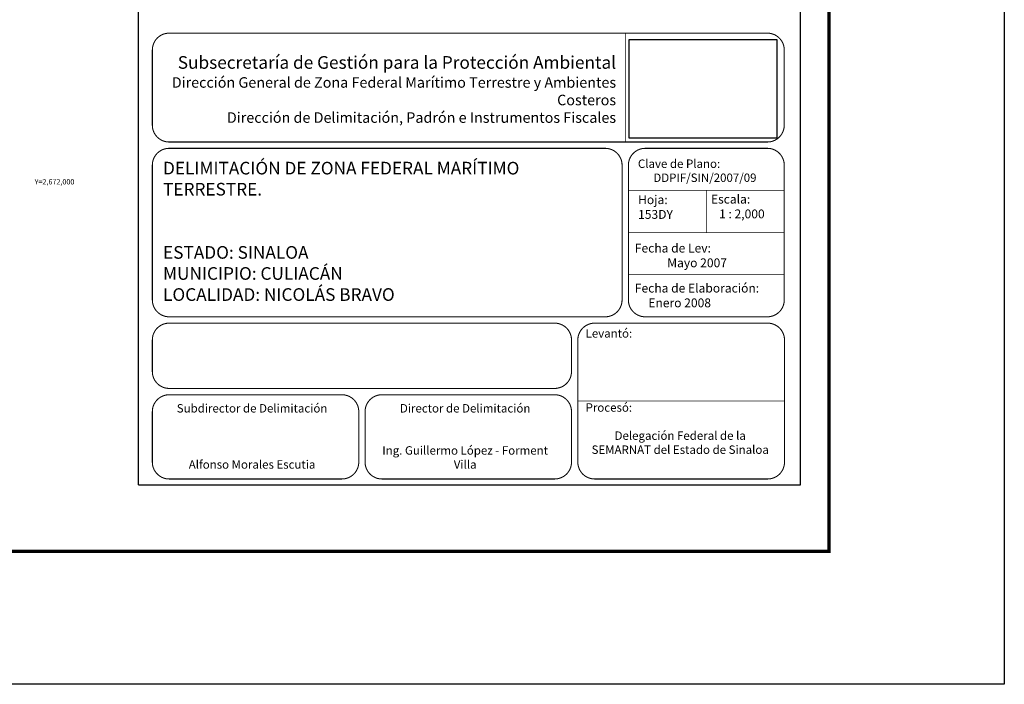
# Model space of a CAD drawing. Units: millimetres. Extents: x 278850 to 281250, y 2671761 to 2673561.
# Drawn here: x 280783 to 281250, y 2671761 to 2672077 of the extents above; entities that cross this region are included whole.
import ezdxf
from ezdxf.enums import TextEntityAlignment as Align

# ---------------------------------------------------------------- set-up
doc = ezdxf.new("R2010")
doc.units = ezdxf.units.MM
doc.linetypes.add('CENTRO1', pattern=[0.44, 0.2, -0.08, 0.08, -0.08])
for name, color, linetype in [('Cuadricula', 7, 'Continuous'), ('CVL_RET_TX', 7, 'Continuous'), ('Lomo', 7, 'Continuous')]:
    doc.layers.add(name, color=color, linetype=linetype)
doc.styles.add('MONOTXT4', font='MONOTXT4.shx')
picture_1 = doc.add_image_def('image1.jpg', size_in_pixel=(210, 140))

msp = doc.modelspace()

# ---------------------------------------------------------------- linework, layer by layer
at = {"layer": 'Cuadricula', "color": 7, "elevation": 2.32}
msp.add_lwpolyline([(278850.49, 2673561.41), (281250.49, 2673561.41), (281250.49, 2671761.41), (278850.49, 2671761.41)], close=True, dxfattribs=at)
at = {"layer": 'Cuadricula', "color": 7}
msp.add_lwpolyline([(281167.3, 2671824.51, 1.6, 1.6, 0), (278915.45, 2671824.51, 1.6, 1.6, 0), (278915.45, 2673485.81, 1.6, 1.6, 0), (281167.3, 2673485.81, 1.6, 1.6, 0)], format="xyseb", close=True, dxfattribs=at)
msp.add_lwpolyline([(281167.3, 2671824.51, 1.6, 1.6, 0), (278915.45, 2671824.51, 1.6, 1.6, 0), (278915.45, 2673485.81, 1.6, 1.6, 0), (281167.3, 2673485.81, 1.6, 1.6, 0)], format="xyseb", close=True, dxfattribs=at)
at = {"layer": 'Lomo', "color": 7}
for p, q in [((280839.39, 2671856.08, 1.16), (280839.39, 2673453.71, 1.16)), ((281153.68, 2671856.08, 1.16), (281153.68, 2673453.71, 1.16)), ((280839.39, 2671856.08, 1.16), (281153.68, 2671856.08, 1.16))]:
    msp.add_line(p, q, dxfattribs=at)
at = {"layer": 'Lomo', "linetype": 'Continuous', "const_width": 0.5, "elevation": 21.16}
for points in [[(280846.02, 2672026.9), (280846.02, 2672062.59, -0.414214), (280854.02, 2672070.59), (281138.02, 2672070.59, -0.414214), (281146.02, 2672062.59), (281146.02, 2672026.9, -0.414214), (281138.02, 2672018.9), (280854.02, 2672018.9, -0.414214)], [(281039.39, 2671935.9), (280854.02, 2671935.9, -0.414214), (280846.02, 2671943.9), (280846.02, 2672007.9, -0.414214), (280854.02, 2672015.9), (281039.39, 2672015.9), (281061.02, 2672015.9, -0.414214), (281069.02, 2672007.9), (281069.02, 2671943.9, -0.414214), (281061.02, 2671935.9)], [(281072.02, 2672007.9, -0.414214), (281080.02, 2672015.9), (281138.02, 2672015.9, -0.414214), (281146.02, 2672007.9), (281146.02, 2671943.9, -0.414214), (281138.02, 2671935.9), (281080.02, 2671935.9, -0.414214), (281072.02, 2671943.9)], [(280846.02, 2671924.9, -0.414214), (280854.02, 2671932.9), (281037.02, 2671932.9, -0.414214), (281045.02, 2671924.9), (281045.02, 2671909.9, -0.414214), (281037.02, 2671901.9), (280854.02, 2671901.9, -0.414214), (280846.02, 2671909.9)], [(281048.02, 2671924.9, -0.414214), (281056.02, 2671932.9), (281138.14, 2671932.9, -0.414214), (281146.14, 2671924.9), (281146.14, 2671866.9, -0.414214), (281138.14, 2671858.9), (281056.02, 2671858.9, -0.414214), (281048.02, 2671866.9)], [(280846.02, 2671890.9, -0.414214), (280854.02, 2671898.9), (280936.02, 2671898.9, -0.414214), (280944.02, 2671890.9), (280944.02, 2671866.9, -0.414214), (280936.02, 2671858.9), (280854.02, 2671858.9, -0.414214), (280846.02, 2671866.9)], [(280947.02, 2671890.9, -0.414214), (280955.02, 2671898.9), (281037.02, 2671898.9, -0.414214), (281045.02, 2671890.9), (281045.02, 2671866.9, -0.414214), (281037.02, 2671858.9), (280955.02, 2671858.9, -0.414214), (280947.02, 2671866.9)]]:
    msp.add_lwpolyline(points, format="xyb", close=True, dxfattribs=at)
at = {"layer": 'Lomo', "linetype": 'Continuous', "const_width": 0.3}
for points, elevation in [([(281070.52, 2672070.59), (281070.52, 2672018.9)], 21.16), ([(281146.02, 2671995.9), (281072.02, 2671995.9)], 1.16), ([(281109.02, 2671995.9), (281109.02, 2671975.9)], 1.16), ([(281146.02, 2671975.9), (281072.02, 2671975.9)], 1.16), ([(281146.02, 2671955.9), (281072.02, 2671955.9)], 1.16), ([(281146.14, 2671895.9), (281048.14, 2671895.9)], 21.16)]:
    msp.add_lwpolyline(points, dxfattribs=dict(at, elevation=elevation))

# ---------------------------------------------------------------- texts
at = {"layer": 'CVL_RET_TX', "color": 7, "style": 'MONOTXT4'}
msp.add_text('Y=2,672,000', height=2.5, dxfattribs=at).set_placement((280809, 2672000), align=Align.MIDDLE_RIGHT)
at = {"layer": 'Lomo', "linetype": 'CENTRO1'}
for s, insert, char_height, width, attachment_point in [('{\\fArial|b0|i0|c0|p34;Subsecretaría de Gestión para la Protección Ambiental\\P\\H0.8334x;Dirección General de Zona Federal Marítimo Terrestre y Ambientes Costeros\\PDirección de Delimitación, Padrón e Instrumentos Fiscales\\Ftxt.shx|c0;}', (281066.19, 2672059.68, 1.16), 6, 218.5552, 3), ('{\\fArial|b0|i0|c0|p34;DELIMITACIÓN DE ZONA FEDERAL MARÍTIMO TERRESTRE.\\P\\fArial|b0|i0|c238|p34;\\P\\PESTADO: SINALOA\\PMUNICIPIO: CULIACÁN\\PLOCALIDAD: NICOLÁS BRAVO}', (280851.1, 2672009.49, 1.16), 6, 214.9144, 1), ('{\\fCentury Gothic|b0|i0|c0|p34;Clave de Plano:\\P      DDPIF/SIN/2007/09}', (281076.55, 2672010.6, 1.16), 4, 66.0608, 1), ('{\\fCentury Gothic|b0|i0|c0|p34;Escala:\\P   1 : 2,000}', (281111.22, 2671993.87, -18.84), 4.2, 65.0712, 1), ('{\\fCentury Gothic|b0|i0|c0|p34;Fecha de Lev:\\P            Mayo 2007}', (281075.08, 2671970.63, 3.48), 4.2, 66.0608, 1), ('{\\fCentury Gothic|b0|i0|c0|p34;Fecha de Elaboración:\\P     Enero 2008}', (281075.08, 2671951.63, 3.48), 4.2, 66.0608, 1), ('{\\fCentury Gothic|b0|i0|c0|p34;Levantó:}', (281051.71, 2671930.02, 3.48), 4, 98.0068, 1), ('{\\fCentury Gothic|b0|i0|c0|p34;Subdirector de Delimitación\\P\\P\\P\\PAlfonso Morales Escutia}', (280893.37, 2671894.46, 3.48), 4, 90.248, 2), ('\\fCentury Gothic|b0|i0|c0|p34;Director de Delimitación\\P\\P\\PIng. Guillermo López - Forment Villa', (280994.53, 2671894.46, 3.48), 4, 90.248, 2), ('{\\fCentury Gothic|b0|i0|c0|p34;Procesó:}', (281051.71, 2671894.84, 3.48), 4, 98.0068, 1), ('{\\fCentury Gothic|b0|i0|c0|p34;Delegación Federal de la\\PSEMARNAT del Estado de Sinaloa}', (281096.62, 2671876.15, 3.48), 4, 98.0068, 5)]:
    msp.add_mtext(s, dxfattribs=dict(at, insert=insert, char_height=char_height, width=width, attachment_point=attachment_point))
at = {"layer": 'Lomo', "color": 2, "linetype": 'CENTRO1', "insert": (281076.63, 2671993.62, -18.84), "char_height": 4.2, "width": 65.4856, "attachment_point": 1}
msp.add_mtext('{\\fCentury Gothic|b0|i0|c0|p34;\\C256;Hoja:\\P153DY}', dxfattribs=at)

# ---------------------------------------------------------------- referenced raster images: frames only (the image files are external)
image = msp.add_image(picture_1, insert=(281072.37, 2672020.78, 26.38), size_in_units=(70.18, 46.78))
image.dxf.flags = 7

doc.saveas('drawing.dxf')
